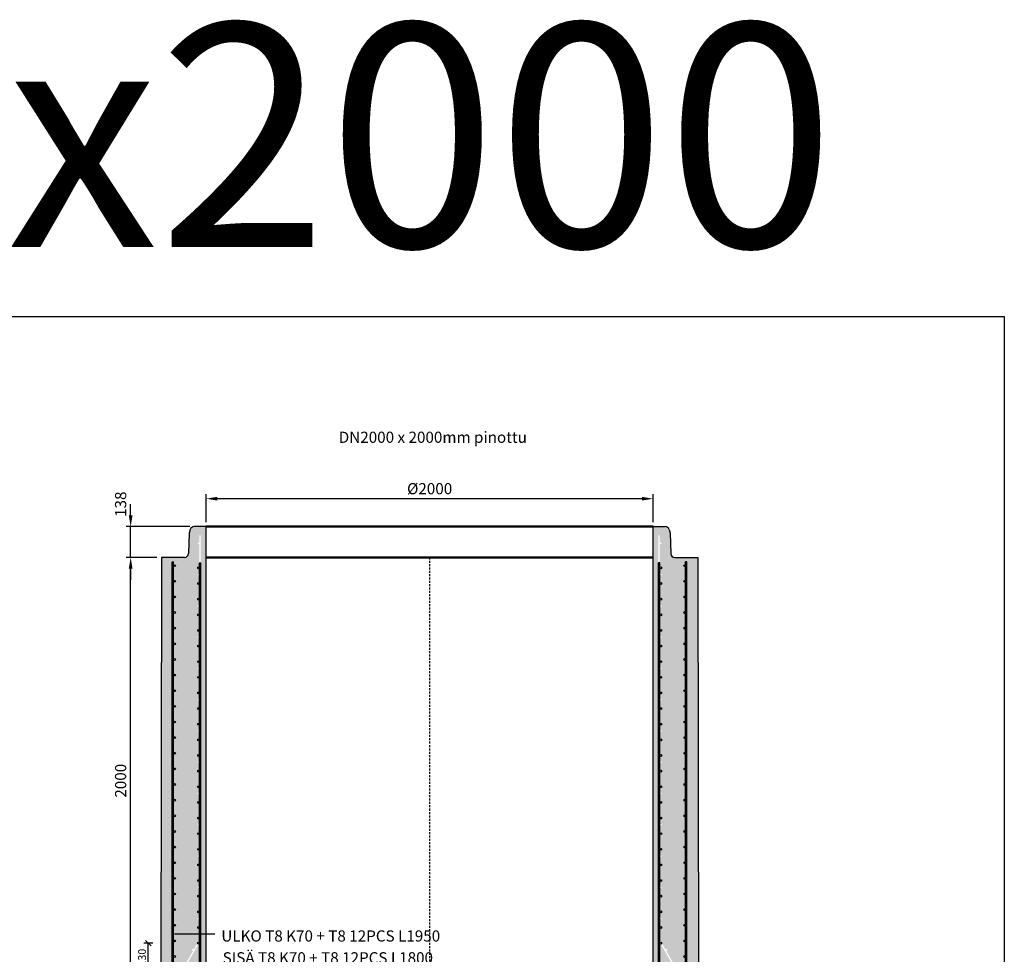
# Model space of a CAD drawing. Units: metres. Extents: x 49553 to 435588, y -83501 to 158050.
# Drawn here: x 150638 to 155043, y 13948 to 18133 of the extents above; entities that cross this region are included whole.
import ezdxf

# ---------------------------------------------------------------- set-up
doc = ezdxf.new("R2010")
doc.units = ezdxf.units.M
doc.header["$LTSCALE"] = 2
doc.header["$PDSIZE"] = 50
doc.linetypes.add('KP', pattern=[7.5, 4.5, -3])
doc.layers.get('0').update_dxf_attribs({"color": 1, "linetype": 'CONTINUOUS'})
doc.layers.get('Defpoints').update_dxf_attribs({"color": 1, "linetype": 'CONTINUOUS'})
for name, color, linetype in [('_Tiiviste', 7, 'CONTINUOUS'), ('R0PAPERI', 7, 'CONTINUOUS'), ('R0YLEINEN', 7, 'CONTINUOUS'), ('R3RAUDOITUS', 7, 'CONTINUOUS'), ('R5AINE', 253, 'CONTINUOUS'), ('R8MERKINNAT', 7, 'CONTINUOUS'), ('R8MITAT', 1, 'CONTINUOUS'), ('R8PUTKI', 5, 'CONTINUOUS'), ('Ruskon Betoni -keskilinja', 1, 'KP')]:
    doc.layers.add(name, color=color, linetype=linetype)
doc.layers.add('AM_0', color=7, linetype='CONTINUOUS', lineweight=50)
doc.styles.add('S', font='istorak', dxfattribs={"width": 0.8})
doc.dimstyles.new('RAK_10', dxfattribs={"dimscale": 20, "dimtxt": 2.5, "dimasz": 2.5, "dimexe": 1, "dimexo": 1, "dimgap": 1, "dimtad": 1, "dimdec": 0, "dimzin": 0, "dimdsep": 46, "dimtxsty": 'S', "dimcen": 2.5, "dimclrd": 256, "dimclre": 256, "dimclrt": 7, "dimadec": 0, "dimazin": 0, "dimtp": 6, "dimtm": 6, "dimtfac": 1, "dimtdec": 0, "dimtofl": 0, "dimtmove": 1, "dimatfit": 3, "dimldrblk": 'NONE', "dimfxl": 2, "dimtolj": 1, "dimtzin": 0, "dimlwd": -1, "dimlwe": -1, "dimarcsym": 0})
doc.dimstyles.new('RAK_10_2', dxfattribs={"dimscale": 10, "dimtxt": 3.5, "dimasz": 2.5, "dimexe": 2, "dimexo": 2, "dimgap": 1, "dimtad": 1, "dimdec": 0, "dimzin": 0, "dimdsep": 46, "dimtxsty": 'S', "dimblk": 'OBLIQUE', "dimcen": 2.5, "dimclrd": 256, "dimclre": 256, "dimclrt": 7, "dimadec": 0, "dimazin": 0, "dimtp": 6, "dimtm": 6, "dimtfac": 1, "dimtdec": 0, "dimtofl": 0, "dimtmove": 1, "dimatfit": 3, "dimldrblk": 'NONE', "dimfxl": 2, "dimfxlon": 1, "dimtolj": 1, "dimtzin": 0, "dimlwd": -1, "dimlwe": -1, "dimarcsym": 0})
pattern_1 = [(80, (-131213.259344317, -81880.65475534284), (82.87304715002512, 38.64434075410936), [9.524999999999972, -104.7749999999998]), (24.99999999999999, (-131213.259344317, -81880.65475534284), (-63.02475201858584, 73.91924665495287), [7.62, -83.82]), (130.451, (-131206.3532829768, -81877.43440446413), (19.84879771410599, 112.5633755559707), [8.094999999999972, -89.04499999999977]), (76.18419999999999, (-131225.959344317, -81858.65771008671), (127.8912499062344, 49.56489821104356), [14.28749999999997, -157.1624999999995]), (126.6356, (-131215.3017556825, -81854.5272950878), (40.94266003436699, 166.4894670896938), [12.1425, -133.5675]), (21.18400000000001, (-131225.959344317, -81858.65771008671), (40.94293033999941, 166.4893702543017), [11.43, -125.73]), (51, (-131211.7858216889, -81857.80697140074), (91.2175483937741, -6.378548524506307), [9.524999999999972, -104.7749999999998]), (356, (-131211.7858216889, -81857.80697140074), (-19.28592825334562, 95.2062359535698), [7.62, -83.82]), (101.4513999999999, (-131204.1843977068, -81858.33852394755), (71.93133686771313, 88.827760658893), [8.094999999999999, -89.04499999999999]), (67.5, (-131213.259344317, -81880.65475534284), (-19.80135527967642, 37.38555665371361), [0, -82.804, 0, -85.09, 0, -84.1375]), (37.49999999999999, (-131213.259344317, -81880.65475534284), (3.888618898583854, 60.08437700668599), [0, -48.514, 0, -80.899, 0, -32.0675]), (357.5000000000001, (-131237.7860497775, -81894.81525534284), (60.14463596254944, 31.41702987700149), [0, -31.75, 0, -99.06, 0, -131.445]), (347.5, (-131248.7845724056, -81901.16525534284), (57.78519430270906, 48.04228892848633), [0, -41.275, 0, -65.786, 0, -93.345])]

# ---------------------------------------------------------------- blocks, each defined once
blk = doc.blocks.new('*D1284')
at = {"layer": 'Defpoints', "color": 0, "linetype": 'Continuous', "transparency": 16777216}
for p in [(148030.0917211275, 23461.56055105627), (148030.0917211275, 23336.96511059927), (150030.0917211275, 23336.96511059927)]:
    blk.add_point(p, dxfattribs=at)
at = {"layer": 'R8MITAT', "transparency": 16777216}
for p, q in [((148030.0917211275, 23356.96511059927), (148030.0917211275, 23481.56055105627)), ((149980.0917211275, 23461.56055105627), (148080.0917211275, 23461.56055105627)), ((150030.0917211275, 23356.96511059927), (150030.0917211275, 23481.56055105627))]:
    blk.add_line(p, q, dxfattribs=at)
at = {"layer": 'R8MITAT', "linetype": 'Continuous', "transparency": 16777216}
for points in [[(148080.0917211275, 23469.89388438961), (148080.0917211275, 23453.22721772294), (148030.0917211275, 23461.56055105627)], [(149980.0917211275, 23469.89388438961), (149980.0917211275, 23453.22721772294), (150030.0917211275, 23461.56055105627)]]:
    blk.add_solid(points, dxfattribs=at)
at = {"layer": 'R8MITAT', "color": 7, "linetype": 'Continuous', "transparency": 16777216, "insert": (149030.0917211275, 23506.56055105627), "char_height": 50, "attachment_point": 5, "style": 'S'}
blk.add_mtext('\\A1;{Ø}2000', dxfattribs=at)
blk = doc.blocks.new('_None')
blk = doc.blocks.new('*D1285')
at = {"layer": 'Defpoints', "color": 0, "transparency": 16777216}
for p in [(147692.2803671095, 23198.96511059927), (147830.0917211276, 23198.96511059927), (147827.5917211208, 21198.96510516862)]:
    blk.add_point(p, dxfattribs=at)
at = {"layer": 'R8MITAT', "transparency": 16777216}
for p, q in [((147810.0917211276, 23198.96511059927), (147672.2803671095, 23198.96511059927)), ((147692.2803671095, 21248.96510516862), (147692.2803671095, 23148.96511059927)), ((147807.5917211208, 21198.96510516862), (147672.2803671095, 21198.96510516862))]:
    blk.add_line(p, q, dxfattribs=at)
for points in [[(147683.9470337762, 23148.96511059927), (147700.6137004429, 23148.96511059927), (147692.2803671095, 23198.96511059927)], [(147683.9470337762, 21248.96510516862), (147700.6137004429, 21248.96510516862), (147692.2803671095, 21198.96510516862)]]:
    blk.add_solid(points, dxfattribs=at)
at = {"layer": 'R8MITAT', "color": 7, "transparency": 16777216, "insert": (147647.2803671095, 22198.9651078839), "char_height": 50, "attachment_point": 5, "rotation": 90, "style": 'S'}
blk.add_mtext('\\A1;2000', dxfattribs=at)
blk = doc.blocks.new('*D1286')
at = {"layer": 'Defpoints', "color": 0, "transparency": 16777216}
for p in [(147692.2803671095, 23336.96511059927), (147976.3039926943, 23336.96511059927), (147830.0917211276, 23198.96511059927)]:
    blk.add_point(p, dxfattribs=at)
at = {"layer": 'R8MITAT', "transparency": 16777216}
for p, q in [((147692.2803671095, 23386.96511059927), (147692.2803671095, 23436.96511059927)), ((147956.3039926943, 23336.96511059927), (147672.2803671095, 23336.96511059927)), ((147692.2803671095, 23198.96511059927), (147692.2803671095, 23336.96511059927)), ((147810.0917211276, 23198.96511059927), (147672.2803671095, 23198.96511059927)), ((147692.2803671095, 23148.96511059927), (147692.2803671095, 23098.96511059927))]:
    blk.add_line(p, q, dxfattribs=at)
for points in [[(147683.9470337762, 23386.96511059927), (147700.6137004429, 23386.96511059927), (147692.2803671095, 23336.96511059927)], [(147683.9470337762, 23148.96511059927), (147700.6137004429, 23148.96511059927), (147692.2803671095, 23198.96511059927)]]:
    blk.add_solid(points, dxfattribs=at)
at = {"layer": 'R8MITAT', "color": 7, "transparency": 16777216, "insert": (147647.2803671092, 23436.96511059927), "char_height": 50, "attachment_point": 5, "rotation": 90, "style": 'S'}
blk.add_mtext('\\A1;138', dxfattribs=at)
blk = doc.blocks.new('_OBLIQUE')
at = {"color": 0, "linetype": 'ByBlock'}
blk.add_line((-0.5, -0.5), (0.5, 0.5), dxfattribs=at)
blk = doc.blocks.new('*D1287')
at = {"layer": 'Defpoints', "color": 0, "transparency": 16777216}
for p in [(147770.8018149792, 21471.96489709155), (147996.094359793, 21471.96489709155), (147890.7229147344, 21341.96510516862)]:
    blk.add_point(p, dxfattribs=at)
at = {"layer": 'R8MITAT', "transparency": 16777216}
for p, q in [((147790.8018149792, 21471.96489709155), (147750.8018149792, 21471.96489709155)), ((147770.8018149792, 21341.96510516862), (147770.8018149792, 21471.96489709155)), ((147790.8018149792, 21341.96510516862), (147750.8018149792, 21341.96510516862))]:
    blk.add_line(p, q, dxfattribs=at)
at = {"layer": 'R8MITAT', "transparency": 16777216, "xscale": 25, "yscale": 25, "zscale": 25}
for p, rotation in [((147770.8018149792, 21471.96489709155), 90), ((147770.8018149792, 21341.96510516862), 270)]:
    blk.add_blockref('_OBLIQUE', p, dxfattribs=dict(at, rotation=rotation))
at = {"layer": 'R8MITAT', "color": 7, "transparency": 16777216, "insert": (147743.3018149791, 21406.96500113004), "char_height": 35, "attachment_point": 5, "rotation": 90, "style": 'S'}
blk.add_mtext('\\A1;130', dxfattribs=at)
blk = doc.blocks.new('A$C6C1F2F29')
at = {"layer": '_Tiiviste'}
h = blk.add_hatch(color=0, dxfattribs=at)
h.dxf.hatch_style = 1
h.paths.add_polyline_path([(331.4493275995483, 87.27405691026433), (311.2334340252564, 87.27405691026433), (311.2334340252564, 29.99997030387021), (319.0551427179016, 29.99997030387021), (329.6852972638153, 36.75883741740108)])
h = blk.add_hatch(color=0, dxfattribs=at)
h.dxf.hatch_style = 1
h.paths.add_polyline_path([(2485.937067603139, 36.75883741740108), (2496.567222149053, 29.99997030387022), (2504.388930841698, 29.99997030387021), (2504.388930841698, 87.27405691026433), (2484.173037267406, 87.27405691026433)])
at = {"layer": 'R5AINE'}
h = blk.add_hatch(dxfattribs=at)
h.set_pattern_fill('AR-CONC', color=256, scale=0.5, angle=30)
h.set_pattern_definition(pattern_1)
edge = h.paths.add_edge_path()
edge.add_arc((373.8111824414227, 1362.999759143218), 4, -180, 0, ccw=False)
edge.add_arc((373.8111824414227, 1362.999759143218), 4, 0, 180, ccw=False)
edge.add_line((377.8111824414227, 1362.999759143218), (377.8111824414227, 1502.999759143262))
edge.add_arc((373.8111824414227, 1502.99975914324), 4, -179.99999999968736, 3.1258196031558327e-10, ccw=False)
edge.add_arc((373.8111824414227, 1502.999759143218), 4, 0, 180, ccw=False)
edge.add_line((377.8111824414227, 1502.999759143218), (377.8111824414227, 1642.999759143277))
edge.add_arc((373.8111824414227, 1642.999759143248), 4, -179.9999999995831, 4.16889633925166e-10, ccw=False)
edge.add_arc((373.8111824414227, 1642.999759143218), 4, 0, 180, ccw=False)
edge.add_line((377.8111824414227, 1642.999759143218), (377.8111824414227, 1782.999759143291))
edge.add_arc((373.8111824414227, 1782.999759143255), 4, -179.99999999947886, 5.210836206970271e-10, ccw=False)
edge.add_arc((373.8111824414227, 1782.999759143218), 4, 0, 180, ccw=False)
edge.add_line((377.8111824414227, 1782.999759143218), (377.8111824414227, 1922.99975914332))
edge.add_arc((373.8111824414227, 1922.999759143269), 4, -179.99999999927047, 7.294715942407493e-10, ccw=False)
edge.add_arc((373.8111824414227, 1922.999759143218), 4, 0, 180, ccw=False)
edge.add_line((377.8111824414227, 1922.999759143218), (377.8111824414227, 2062.999759143408))
edge.add_arc((373.8111824414227, 2062.999759143313), 4, -179.99999999864508, 1.3549197319662198e-09, ccw=False)
edge.add_arc((373.8111824414227, 2062.999759143218), 4, 0, 180, ccw=False)
edge.add_line((377.8111824414227, 2062.999759143218), (377.8111824334483, 2097.999978081585))
edge.add_line((377.8111824334483, 2097.999978081585), (383.8111824334483, 2097.999978081585))
edge.add_line((383.8111824334483, 2097.999978081585), (383.8111824334483, 286.2948180183448))
edge.add_line((383.8111824334483, 286.2948180183448), (263.8111824334483, 78.44872111006407))
edge.add_line((263.8111824334483, 78.44872111006407), (263.8111824334483, -2.191829844377935e-05))
edge.add_line((263.8111824334483, -2.191829844377935e-05), (295.0882110155362, -2.191829844377935e-05))
edge.add_arc((295.0882110155362, 15.99997808170156), 16, 270, 345.0000000000056)
edge.add_line((310.5430242361617, 11.85887336006272), (315.4039185961301, 29.99997808170156))
edge.add_line((315.4039185961301, 29.99997808170156), (319.7439028380904, 87.27405691026433))
edge.add_line((319.7439028380904, 87.27405691026433), (321.0420591828297, 128.2945235087682))
edge.add_arc((351.373210329999, 129.1954295708092), 30.34452770509127, 51.95634336777613, 181.7013183314346, ccw=False)
edge.add_line((370.0733812540711, 153.0930020219093), (407.8111824334774, 144.9999780817016))
edge.add_line((407.8111824334774, 144.9999780817016), (407.8111824334774, 2137.999978081702))
edge.add_line((407.8111824334774, 2137.999978081702), (354.023454000213, 2137.999978081702))
edge.add_arc((354.0234540002421, 2119.999978081691), 18.00000000001091, 90.00000000009264, 164.9999999999646)
edge.add_line((336.6367891270202, 2124.658720893553), (332.1730924436706, 2107.999978081702))
edge.add_line((332.1730924436706, 2107.999978081702), (329.0082862783747, 2017.371787141063))
edge.add_arc((311.0192513920192, 2017.999978081712), 18.00000000001195, 270, 357.9999999999861, ccw=False)
edge.add_line((311.0192513920192, 1999.999978081702), (207.8111824334774, 1999.999978081702))
edge.add_line((207.8111824334774, 1999.999978081702), (205.3111824334774, -2.191829844377935e-05))
edge.add_line((205.3111824334774, -2.191829844377935e-05), (257.8111824334483, -2.191829844377935e-05))
edge.add_line((257.8111824334483, -2.191829844377935e-05), (257.8111824334483, 80.05641626464785))
edge.add_line((257.8111824334483, 80.05641626464785), (274.8311535811808, 109.5358710358996))
edge.add_arc((272.8311535812099, 112.9999726510505), 3.999999999996803, 180.0000000001042, 299.9999999995451, ccw=False)
edge.add_arc((272.8311535812099, 112.9999726510578), 4, 2.0838797354372218e-10, 180.0000000002084, ccw=False)
edge.add_line((276.8311535812099, 112.9999726510723), (349.8865653070388, 239.5356575280894))
edge.add_arc((347.8865653070388, 242.999759143222), 3.999999999995602, 180.0000000000521, 300.0000000000364, ccw=False)
edge.add_arc((347.8865653070388, 242.9997591432184), 4, 0, 180, ccw=False)
edge.add_line((351.8865653070388, 242.9997591432184), (377.8111824334483, 287.9025131729286))
edge.add_line((377.8111824334483, 287.9025131729286), (377.8111824414227, 382.9997591432184))
edge.add_arc((373.8111824414227, 382.9997591432184), 4, -180, 0, ccw=False)
edge.add_arc((373.8111824414227, 382.9997591432184), 4, 0, 180, ccw=False)
edge.add_line((377.8111824414227, 382.9997591432184), (377.8111824414227, 522.999759143233))
edge.add_arc((373.8111824414227, 522.9997591432257), 4, -179.99999999989575, 1.0419398677186109e-10, ccw=False)
edge.add_arc((373.8111824414227, 522.9997591432184), 4, 0, 180, ccw=False)
edge.add_line((377.8111824414227, 522.9997591432184), (377.8111824414227, 662.999759143233))
edge.add_arc((373.8111824414227, 662.9997591432257), 4, -179.99999999989575, 1.0419398677186109e-10, ccw=False)
edge.add_arc((373.8111824414227, 662.9997591432184), 4, 0, 180, ccw=False)
edge.add_line((377.8111824414227, 662.9997591432184), (377.8111824414227, 802.9997591432475))
edge.add_arc((373.8111824414227, 802.999759143233), 4, -179.9999999997915, 2.0838797354372218e-10, ccw=False)
edge.add_arc((373.8111824414227, 802.9997591432184), 4, 0, 180, ccw=False)
edge.add_line((377.8111824414227, 802.9997591432184), (377.8111824414227, 942.9997591432475))
edge.add_arc((373.8111824414227, 942.999759143233), 4, -179.9999999997915, 2.0838797354372218e-10, ccw=False)
edge.add_arc((373.8111824414227, 942.9997591432184), 4, 0, 180, ccw=False)
edge.add_line((377.8111824414227, 942.9997591432184), (377.8111824414227, 1082.999759143248))
edge.add_arc((373.8111824414227, 1082.999759143233), 4, -179.9999999997915, 2.0838797354372218e-10, ccw=False)
edge.add_arc((373.8111824414227, 1082.999759143218), 4, 0, 180, ccw=False)
edge.add_line((377.8111824414227, 1082.999759143218), (377.8111824414227, 1222.999759143248))
edge.add_arc((373.8111824414227, 1222.999759143233), 4, -179.9999999997915, 2.0838797354372218e-10, ccw=False)
edge.add_arc((373.8111824414227, 1222.999759143218), 4, 0, 180, ccw=False)
edge.add_line((377.8111824414227, 1222.999759143218), (377.8111824414227, 1362.999759143218))
h = blk.add_hatch(dxfattribs=at)
h.set_pattern_fill('AR-CONC', color=256, scale=0.5, angle=30)
h.set_pattern_definition(pattern_1)
edge = h.paths.add_edge_path()
edge.add_arc((2441.811182425532, 1362.999759143218), 4, 180, 360)
edge.add_arc((2441.811182425532, 1362.999759143218), 4, 0, 180)
edge.add_line((2437.811182425532, 1362.999759143218), (2437.811182425532, 1502.999759143262))
edge.add_arc((2441.811182425532, 1502.99975914324), 4, 179.9999999996873, 359.9999999996874)
edge.add_arc((2441.811182425532, 1502.999759143218), 4, 0, 180)
edge.add_line((2437.811182425532, 1502.999759143218), (2437.811182425532, 1642.999759143277))
edge.add_arc((2441.811182425532, 1642.999759143248), 4, 179.9999999995831, 359.9999999995831)
edge.add_arc((2441.811182425532, 1642.999759143218), 4, 0, 180)
edge.add_line((2437.811182425532, 1642.999759143218), (2437.811182425532, 1782.999759143291))
edge.add_arc((2441.811182425532, 1782.999759143255), 4, 179.9999999994789, 359.9999999994789)
edge.add_arc((2441.811182425532, 1782.999759143218), 4, 0, 180)
edge.add_line((2437.811182425532, 1782.999759143218), (2437.811182425532, 1922.99975914332))
edge.add_arc((2441.811182425532, 1922.999759143269), 4, 179.9999999992705, 359.9999999992705)
edge.add_arc((2441.811182425532, 1922.999759143218), 4, 0, 180)
edge.add_line((2437.811182425532, 1922.999759143218), (2437.811182425532, 2062.999759143408))
edge.add_arc((2441.811182425532, 2062.999759143313), 4, 179.9999999986451, 359.9999999986451)
edge.add_arc((2441.811182425532, 2062.999759143218), 4, 0, 180)
edge.add_line((2437.811182425532, 2062.999759143218), (2437.811182433506, 2097.999978081585))
edge.add_line((2437.811182433506, 2097.999978081585), (2431.811182433506, 2097.999978081585))
edge.add_line((2431.811182433506, 2097.999978081585), (2431.811182433506, 286.2948180183448))
edge.add_line((2431.811182433506, 286.2948180183448), (2551.811182433506, 78.44872111006407))
edge.add_line((2551.811182433506, 78.44872111006407), (2551.811182433506, -2.191829844377935e-05))
edge.add_line((2551.811182433506, -2.191829844377935e-05), (2520.534153851419, -2.191829844377935e-05))
edge.add_arc((2520.534153851419, 15.99997808170156), 16, 194.9999999999945, 270, ccw=False)
edge.add_line((2505.079340630793, 11.85887336006272), (2500.218446270825, 29.99997808170156))
edge.add_line((2500.218446270825, 29.99997808170156), (2495.878462028864, 87.27405691026433))
edge.add_line((2495.878462028864, 87.27405691026433), (2494.580305684125, 128.2945235087682))
edge.add_arc((2462.926256237697, 127.0098483163456), 31.68010790238777, 2.324065785813763, 121.8053546755934)
edge.add_line((2446.229723556055, 153.9329802500579), (2407.811182433477, 144.9999780817016))
edge.add_line((2407.811182433477, 144.9999780817016), (2407.811182433477, 2137.999978081702))
edge.add_line((2407.811182433477, 2137.999978081702), (2461.598910866742, 2137.999978081702))
edge.add_arc((2461.598910866713, 2119.999978081691), 18.00000000001091, 15.000000000035413, 89.99999999990729, ccw=False)
edge.add_line((2478.985575739935, 2124.658720893553), (2483.449272423284, 2107.999978081702))
edge.add_line((2483.449272423284, 2107.999978081702), (2486.61407858858, 2017.371787141063))
edge.add_arc((2504.603113474936, 2017.999978081712), 18.00000000001195, 182.0000000000139, 270)
edge.add_line((2504.603113474936, 1999.999978081702), (2607.811182433477, 1999.999978081702))
edge.add_line((2607.811182433477, 1999.999978081702), (2610.311182433477, -2.191829844377935e-05))
edge.add_line((2610.311182433477, -2.191829844377935e-05), (2557.811182433506, -2.191829844377935e-05))
edge.add_line((2557.811182433506, -2.191829844377935e-05), (2557.811182433506, 80.05641626464785))
edge.add_line((2557.811182433506, 80.05641626464785), (2540.791211285774, 109.5358710358996))
edge.add_arc((2542.791211285745, 112.9999726510505), 3.999999999996803, 240.0000000004549, 359.9999999998958)
edge.add_arc((2542.791211285745, 112.9999726510578), 4, 359.9999999997916, 539.9999999997915)
edge.add_line((2538.791211285745, 112.9999726510723), (2465.735799559916, 239.5356575280894))
edge.add_arc((2467.735799559916, 242.999759143222), 3.999999999995602, 239.9999999999636, 359.9999999999479)
edge.add_arc((2467.735799559916, 242.9997591432184), 4, 0, 180)
edge.add_line((2463.735799559916, 242.9997591432184), (2437.811182433506, 287.9025131729286))
edge.add_line((2437.811182433506, 287.9025131729286), (2437.811182425532, 382.9997591432184))
edge.add_arc((2441.811182425532, 382.9997591432184), 4, 180, 360)
edge.add_arc((2441.811182425532, 382.9997591432184), 4, 0, 180)
edge.add_line((2437.811182425532, 382.9997591432184), (2437.811182425532, 522.999759143233))
edge.add_arc((2441.811182425532, 522.9997591432257), 4, 179.9999999998958, 359.9999999998958)
edge.add_arc((2441.811182425532, 522.9997591432184), 4, 0, 180)
edge.add_line((2437.811182425532, 522.9997591432184), (2437.811182425532, 662.999759143233))
edge.add_arc((2441.811182425532, 662.9997591432257), 4, 179.9999999998958, 359.9999999998958)
edge.add_arc((2441.811182425532, 662.9997591432184), 4, 0, 180)
edge.add_line((2437.811182425532, 662.9997591432184), (2437.811182425532, 802.9997591432475))
edge.add_arc((2441.811182425532, 802.999759143233), 4, 179.9999999997916, 359.9999999997916)
edge.add_arc((2441.811182425532, 802.9997591432184), 4, 0, 180)
edge.add_line((2437.811182425532, 802.9997591432184), (2437.811182425532, 942.9997591432475))
edge.add_arc((2441.811182425532, 942.999759143233), 4, 179.9999999997916, 359.9999999997916)
edge.add_arc((2441.811182425532, 942.9997591432184), 4, 0, 180)
edge.add_line((2437.811182425532, 942.9997591432184), (2437.811182425532, 1082.999759143248))
edge.add_arc((2441.811182425532, 1082.999759143233), 4, 179.9999999997916, 359.9999999997916)
edge.add_arc((2441.811182425532, 1082.999759143218), 4, 0, 180)
edge.add_line((2437.811182425532, 1082.999759143218), (2437.811182425532, 1222.999759143248))
edge.add_arc((2441.811182425532, 1222.999759143233), 4, 179.9999999997916, 359.9999999997916)
edge.add_arc((2441.811182425532, 1222.999759143218), 4, 0, 180)
edge.add_line((2437.811182425532, 1222.999759143218), (2437.811182425532, 1362.999759143218))
at = {"layer": '_Tiiviste'}
for points in [[(311.2334340252564, 87.27405691026433), (331.4493275995483, 87.27405691026433), (329.6852972638153, 36.75883741740108), (319.0551427179016, 29.99997030387021), (311.2334340252564, 29.99997030387021), (311.2334340252564, 87.27405691026433)], [(2504.388930841698, 87.27405691026433), (2484.173037267406, 87.27405691026433), (2485.937067603139, 36.75883741740108), (2496.567222149053, 29.99997030387021), (2504.388930841698, 29.99997030387021), (2504.388930841698, 87.27405691026433)]]:
    blk.add_lwpolyline(points, dxfattribs=at)
at = {"layer": 'AM_0'}
for p, q in [((407.8111824334774, 2137.999978081702), (2407.811182433477, 2137.999978081702)), ((407.8111824334774, 1999.999978081702), (2407.811182433477, 1999.999978081702)), ((295.0882110155362, -2.191829844377935e-05), (2520.534153851419, -2.191829844377935e-05))]:
    blk.add_line(p, q, dxfattribs=at)
at = {"layer": 'R0PAPERI'}
blk.add_lwpolyline([(321.4981189765967, 137.9999780817016), (321.4981189765967, 137.9999780817016), (2494.124245890358, 137.9999780817016)], dxfattribs=at)
at = {"layer": 'R3RAUDOITUS'}
for p, q in [((256.3090811373258, 1979.999978081702), (262.3090811293514, 1979.999978081702)), ((377.8111824334483, 1974.999978081702), (383.9492121864168, 1974.999978081702)), ((2437.811182433506, 1974.999978081702), (2431.673152680538, 1974.999978081702)), ((2559.313283729629, 1979.999978081702), (2553.313283737603, 1979.999978081702))]:
    blk.add_line(p, q, dxfattribs=at)
for points in [[(256.3090811293514, 29.99997808170156), (256.3090811293514, 181.0036669968395), (256.3090811293514, 179.9025131729286), (256.3090811293514, 1979.999978081702)], [(262.3090811293514, 29.99997808170156), (262.3090811293514, 179.3959718422557), (262.3090811293514, 178.2948180183448), (262.3090811293514, 1979.999978081702)], [(377.8111824334483, 174.9999780817016), (377.8111824334483, 317.9025131729286), (377.8111824334483, 317.9025131729286), (377.8111824334483, 1974.999978081702)], [(383.8111824334483, 174.9999780817016), (383.8111824334483, 316.2948180183448), (383.8111824334483, 316.2948180183448), (383.9492121864168, 1974.999978081702)], [(2431.811182433506, 174.9999780817016), (2431.811182433506, 316.2948180183448), (2431.811182433506, 316.2948180183448), (2431.673152680538, 1974.999978081702)], [(2437.811182433506, 174.9999780817016), (2437.811182433506, 317.9025131729286), (2437.811182433506, 317.9025131729286), (2437.811182433506, 1974.999978081702)], [(2553.313283737603, 29.99997808170156), (2553.313283737603, 179.3959718422557), (2553.313283737603, 178.2948180183448), (2553.313283737603, 1979.999978081702)], [(2559.313283737603, 29.99997808170156), (2559.313283737603, 181.0036669968395), (2559.313283737603, 179.9025131729286), (2559.313283737603, 1979.999978081702)], [(377.8111824334483, 174.9999780817016), (383.8111824334483, 174.9999780817016)], [(2431.811182433506, 174.9999780817016), (2437.811182433506, 174.9999780817016)], [(256.3090811293514, 29.99997808170156), (262.3090811293514, 29.99997808170156)], [(2553.313283737603, 29.99997808170156), (2559.313283737603, 29.99997808170156)]]:
    blk.add_lwpolyline(points, dxfattribs=at)
for centre in [(266.3090811293514, 1962.999978081702), (373.8138210989127, 1952.999764573979), (2441.808543768042, 1952.999764573979), (2549.313283737603, 1962.999978081702), (266.3090811293514, 1892.999978081702), (2549.313283737603, 1892.999978081702), (373.8138210989127, 1882.999764573979), (2441.808543768042, 1882.999764573979), (266.3090811293514, 1822.999978081702), (373.8138210989127, 1812.999764573979), (2441.808543768042, 1812.999764573979), (2549.313283737603, 1822.999978081702), (266.3090811293514, 1752.999978081702), (373.8138210989127, 1742.999764573979), (2441.808543768042, 1742.999764573979), (2549.313283737603, 1752.999978081702), (266.3090811293514, 1682.999978081702), (373.8138210989127, 1672.999764573979), (2441.808543768042, 1672.999764573979), (2549.313283737603, 1682.999978081702), (266.3090811293514, 1612.999978081702), (373.8138210989127, 1602.999764573979), (2441.808543768042, 1602.999764573979), (2549.313283737603, 1612.999978081702), (266.3090811293514, 1542.999978081702), (2549.313283737603, 1542.999978081702), (373.8138210989127, 1532.999764573979), (2441.808543768042, 1532.999764573979), (266.3090811293514, 1472.999978081702), (373.8138210989127, 1462.999764573979), (2441.808543768042, 1462.999764573979), (2549.313283737603, 1472.999978081702), (266.3090811293514, 1402.999978081702), (373.8138210989127, 1392.999764573979), (2441.808543768042, 1392.999764573979), (2549.313283737603, 1402.999978081702), (266.3090811293514, 1332.999978081702), (373.8138210989127, 1322.999764573979), (2441.808543768042, 1322.999764573979), (2549.313283737603, 1332.999978081702), (266.3090811293514, 1262.999978081702), (373.8138210989127, 1252.999764573979), (2441.808543768042, 1252.999764573979), (2549.313283737603, 1262.999978081702), (266.3090811293514, 1192.999978081702), (2549.313283737603, 1192.999978081702), (373.8138210989127, 1182.999764573979), (2441.808543768042, 1182.999764573979), (266.3090811293514, 1122.999978081702), (373.8138210989127, 1112.999764573979), (2441.808543768042, 1112.999764573979), (2549.313283737603, 1122.999978081702), (266.3090811293514, 1052.999978081702), (373.8138210989127, 1042.999764573979), (2441.808543768042, 1042.999764573979), (2549.313283737603, 1052.999978081702), (266.3090811293514, 982.9999780817016), (373.8138210989127, 972.9997645739786), (2441.808543768042, 972.9997645739786), (2549.313283737603, 982.9999780817016), (266.3090811293514, 912.9999780817016), (373.8138210989127, 902.9997645739786), (2441.808543768042, 902.9997645739786), (2549.313283737603, 912.9999780817016), (266.3090811293514, 842.9999780817016), (2549.313283737603, 842.9999780817016), (373.8138210989127, 832.9997645739786), (2441.808543768042, 832.9997645739786), (266.3090811293514, 772.9999780817016), (373.8138210989127, 762.9997645739786), (2441.808543768042, 762.9997645739786), (2549.313283737603, 772.9999780817016), (266.3090811293514, 702.9999780817016), (2549.313283737603, 702.9999780817016), (373.8138210989127, 692.9997645739786), (2441.808543768042, 692.9997645739786), (266.3090811293514, 632.9999780817016), (373.8138210989127, 622.9997645739786), (2441.808543768042, 622.9997645739786), (2549.313283737603, 632.9999780817016), (266.3090811293514, 562.9999780817016), (373.8138210989127, 552.9997645739786), (2441.808543768042, 552.9997645739786), (2549.313283737603, 562.9999780817016), (266.3090811293514, 492.9999780817016), (373.8138210989127, 482.9997645739786), (2441.808543768042, 482.9997645739786), (2549.313283737603, 492.9999780817016), (266.3090811293514, 422.9999780817016), (373.8138210989127, 412.9997645739786), (2441.808543768042, 412.9997645739786), (2549.313283737603, 422.9999780817016), (266.3090811293514, 352.9999780817016), (2549.313283737603, 352.9999780817016), (373.8138210989127, 342.9997645739786), (2441.808543768042, 342.9997645739786), (266.3090811293514, 282.9999780817016), (373.8138210989127, 272.9997645739786), (2441.808543768042, 272.9997645739786), (2549.313283737603, 282.9999780817016), (266.3090811293514, 212.9999780817016), (2549.313283737603, 212.9999780817016), (266.3090811293514, 142.9999780817016), (2549.313283737603, 142.9999780817016)]:
    blk.add_circle(centre, 4, dxfattribs=at)
at = {"layer": 'R8MERKINNAT', "color": 1}
blk.add_lwpolyline([(447.2078354874684, 312.9999780817016), (266.3090811293514, 312.9999780817016)], dxfattribs=at)
at = {"layer": 'R8PUTKI'}
for p, q in [((336.6367891270202, 2124.658720893553), (332.1730924436706, 2107.999978081702)), ((407.8111824334774, 2137.999978081702), (354.023454000213, 2137.999978081702)), ((407.8111824334774, 141.9999780817016), (407.8111824334774, 2137.999978081702)), ((2407.811182433477, 141.9999780817016), (2407.811182433477, 2137.999978081702)), ((2407.811182433477, 2137.999978081702), (2461.598910866742, 2137.999978081702)), ((2478.985575739935, 2124.658720893553), (2483.449272423284, 2107.999978081702)), ((332.1730924436706, 2107.999978081702), (329.0082862783747, 2017.371787141063)), ((2483.449272423284, 2107.999978081702), (2486.61407858858, 2017.371787141063)), ((207.8111824334774, 1999.999978081702), (205.3111824334774, -2.191829844377935e-05)), ((311.0192513920192, 1999.999978081702), (207.8111824334774, 1999.999978081702)), ((2504.603113474936, 1999.999978081702), (2607.811182433477, 1999.999978081702)), ((2607.811182433477, 1999.999978081702), (2610.311182433477, -2.191829844377935e-05)), ((307.3908225614578, 5.770319813833339), (319.0551427179016, 29.99997030387021)), ((2508.231542305497, 5.770319813833339), (2496.567222149053, 29.99997030387021)), ((205.2590989265882, -2.191831299569458e-05), (295.0882110155362, -2.969612978631631e-05)), ((2610.363265940367, -2.191831299569458e-05), (2520.534153851419, -2.969612978631631e-05))]:
    blk.add_line(p, q, dxfattribs=at)
for points in [[(407.8111824334774, 141.9999780817016), (379.0634529412491, 141.9999780817016), (369.3926413109002, 153.9329802500579), (342.3208367125771, 153.9329802500579, 0.3670951635728229), (321.3238239777857, 137.1980145306443), (319.7439028380904, 87.27405691026433)], [(2407.811182433477, 141.9999780817016), (2436.558911925706, 141.9999780817016), (2446.229723556055, 153.9329802500579), (2473.301528154378, 153.9329802500579, -0.3670951635728229), (2494.298540889169, 137.1980145306443), (2495.878462028864, 87.27405691026433)]]:
    blk.add_lwpolyline(points, format="xyb", dxfattribs=at)
for centre, radius, start, end in [((354.023454000213, 2119.999978081702), 17.99999999999983, 90, 164.999999999522), ((2461.598910866742, 2119.999978081702), 17.99999999999983, 15.00000000047805, 90), ((311.0192513920192, 2017.999978081702), 18.00000000000007, 270, 357.9999999998023), ((2504.603113474936, 2017.999978081702), 18.00000000000007, 182.0000000001977, 270), ((295.0882110155071, 15.99997030390659), 16.00000000003638, 270, 320.25639716211), ((2520.534153851448, 15.99997030390659), 16.00000000003638, 219.743602838531, 270)]:
    blk.add_arc(centre, radius, start, end, dxfattribs=at)
at = {"layer": 'Ruskon Betoni -keskilinja'}
blk.add_line((1407.811182433477, 1999.999978081702), (1407.811182433448, -2.191829844377935e-05), dxfattribs=at)
at = {"layer": 'R8MERKINNAT', "char_height": 50, "attachment_point": 1, "style": 'S'}
for s, width, insert in [('ULKO T8 K70 + T8 12PCS L1950', 1435.466331007185, (475.7337926531618, 330.0883809175575)), ('SISÄ T8 K70 + T8 12PCS L1800', 1167.945354334071, (481.8499571443826, 232.3169037774205))]:
    blk.add_mtext_dynamic_manual_height_columns(s, width=width, gutter_width=1, heights=[0], dxfattribs=dict(at, insert=insert))
at = {"layer": 'R8MITAT', "linetype": 'Continuous'}
dim = blk.add_linear_dim(base=(407.8111824334774, 2262.595418538709), p1=(2407.811182433477, 2137.999978081702), p2=(407.8111824334774, 2137.999978081702), angle=180, text='{Ø}<>', dimstyle='RAK_10', dxfattribs=at)
dim.commit()
dim.dimension.update_dxf_attribs({"geometry": '*D1284', "text_midpoint": (1407.811182433477, 2307.595418538709), "insert": (-147622.2805386941, -21198.96513251757)})
at = {"layer": 'R8MITAT'}
dim = blk.add_linear_dim(base=(69.99982841545716, 2137.999978081709), p1=(207.8111824334774, 1999.999978081702), p2=(354.023454000213, 2137.999978081702), angle=90, dimstyle='RAK_10', override={"dimtofl": 1}, dxfattribs=at)
dim.commit()
dim.dimension.update_dxf_attribs({"geometry": '*D1286', "text_midpoint": (69.99982841516612, 2237.999978081702), "dimtype": 128, "insert": (-147622.2805386941, -21198.96513251757)})
for base, p1, p2, dimstyle, picture, middle in [((69.99982841545716, 1999.999978081709), (205.3111824266962, -2.734895679168403e-05), (207.8111824334774, 1999.999978081702), 'RAK_10', '*D1285', (24.99982841542806, 999.999975366336)), ((148.5212762851152, 272.9997645739859), (268.4423760402715, 142.9999726510432), (373.8138210989127, 272.9997645739786), 'RAK_10_2', '*D1287', (121.0212762850861, 207.9998686124745))]:
    dim = blk.add_linear_dim(base=base, p1=p1, p2=p2, angle=90, dimstyle=dimstyle, dxfattribs=at)
    dim.commit()
    dim.dimension.update_dxf_attribs({"geometry": picture, "text_midpoint": middle, "insert": (-147622.2805386941, -21198.96513251757)})

msp = doc.modelspace()

# ---------------------------------------------------------------- linework, layer by layer
at = {"layer": 'R0PAPERI', "color": 3, "linetype": 'Continuous'}
msp.add_lwpolyline([(146801.3412136508, 16803.54675833533), (155043.496749749, 16803.54675833533), (155043.496749749, 9641.487492302054), (146801.3412136508, 9641.487492302054)], close=True, dxfattribs=at)

# ---------------------------------------------------------------- block references
at = {"layer": 'R0PAPERI'}
msp.add_blockref('A$C6C1F2F29', (151064.2066904792, 13725.44937583842), dxfattribs=at)

# ---------------------------------------------------------------- texts
at = {"layer": 'R0YLEINEN', "linetype": 'Continuous', "insert": (150918.285198908, 18114.88864598918), "char_height": 1000, "attachment_point": 2, "style": 'S'}
msp.add_mtext_dynamic_manual_height_columns('\\pxt3;2000x2000', width=2616.174160256676, gutter_width=125, heights=[0], dxfattribs=at)
at = {"layer": 'R8MERKINNAT', "insert": (152065.3305645013, 16288.20483513936), "char_height": 50, "attachment_point": 1, "style": 'S'}
msp.add_mtext_dynamic_manual_height_columns('DN2000 x 2000mm pinottu', width=923.3619503527807, gutter_width=1, heights=[0], dxfattribs=at)

doc.saveas('drawing.dxf')
